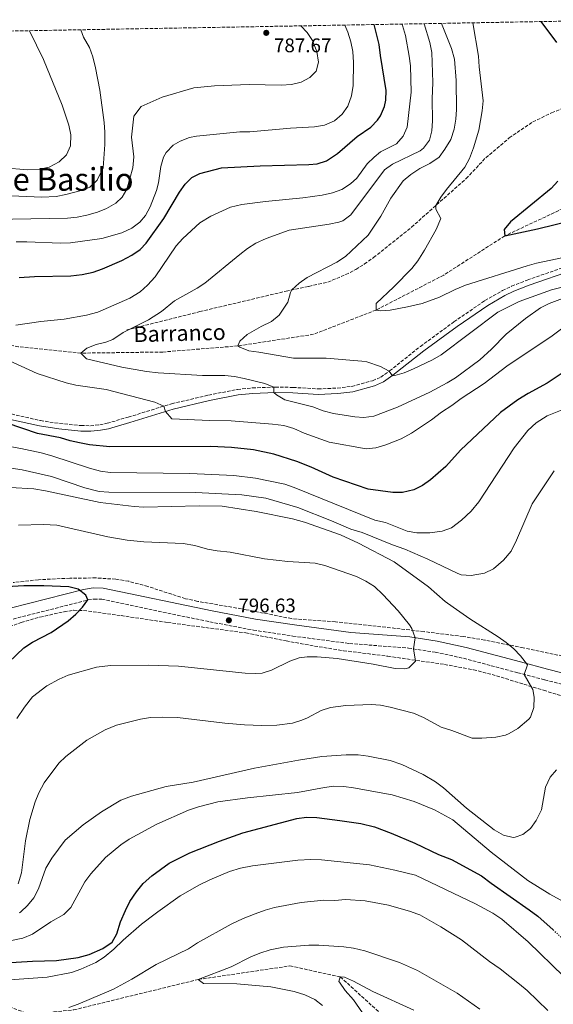
# Model space of a CAD drawing. Units: metres. Extents: x 621295 to 624754, y 4717926 to 4720300.
# Drawn here: x 623800 to 624071, y 4719791 to 4720290 of the extents above; entities that cross this region are included whole.
import ezdxf
from ezdxf.enums import TextEntityAlignment as Align

# ---------------------------------------------------------------- set-up
doc = ezdxf.new("R2010")
doc.units = ezdxf.units.M
doc.header["$MEASUREMENT"] = 0
doc.linetypes.add('DGN Style 3', pattern=[2.435891, 1.739922, -0.695969])
doc.linetypes.add('DGN Style 5', pattern=[1.217945, 0.521977, -0.695969])
for name, color, linetype, lineweight in [('Barranco lineal', 142, 'DGN Style 3', 13), ('Camino', 7, 'DGN Style 3', 0), ('Cota de punto acotado terreno', 7, 'Continuous', 0), ('Curva de nivel directora', 30, 'Continuous', 30), ('Curva de nivel directora no vista', 30, 'DGN Style 5', 30), ('Curva de nivel intermedia', 30, 'Continuous', 0), ('Margen derecho', 7, 'Continuous', 0), ('Punto acotado terreno (símbolo)', 7, 'Continuous', 0), ('Senda', 7, 'DGN Style 3', 0), ('Texto de arroyo-regatas y barrancos', 142, 'Continuous', 0), ('Texto de Área (paraje) menor', 7, 'Continuous', 0), ('Zona arbolada', 92, 'DGN Style 3', 0)]:
    doc.layers.add(name, color=color, linetype=linetype, lineweight=lineweight)
doc.styles.add('Style-Arial', font='arial.ttf')

# ---------------------------------------------------------------- blocks, each defined once
blk = doc.blocks.new('5PATER')
at = {"layer": 'Punto acotado terreno (símbolo)', "linetype": 'Continuous', "lineweight": 0}
h = blk.add_hatch(color=51, dxfattribs=at)
edge = h.paths.add_edge_path()
edge.add_ellipse((0, 0), major_axis=(-0.11, -0.111), ratio=0.999422, start_angle=0, end_angle=360)

msp = doc.modelspace()

# ---------------------------------------------------------------- linework, layer by layer
at = {"layer": 'Barranco lineal', "color": 142, "linetype": 'DGN Style 3', "lineweight": 13}
for points in [[(624130.5, 4720212.65, 742.96), (624097.74, 4720204.37, 745), (624046.07, 4720180.17, 750), (624015.17, 4720160.3, 752.83), (623980.92, 4720142.6, 755), (623949.18, 4720130.29, 757.59), (623910.9, 4720124.43, 760), (623872.85, 4720121.32, 762.22), (623831.29, 4720120.76, 765), (623799.6, 4720124, 768.08), (623780.54, 4720127.39, 770), (623741.67, 4720126, 771.23), (623709.84, 4720129.02, 775), (623688.4, 4720132.51, 777.71), (623668.58, 4720138.41, 780), (623647.45, 4720151.3, 781.97), (623629.24, 4720168.49, 783.57), (623608.44, 4720180.22, 785), (623587.73, 4720182.38, 787.71), (623566.36, 4720182.89, 790), (623537.41, 4720192.24, 795), (623513.12, 4720205.16, 800), (623486.5, 4720214.75, 805), (623485.85, 4720215.04, 805.02)], [(623423.81, 4719843.99, 800), (623452.77, 4719832.04, 795), (623508.79, 4719825.73, 790), (623546.87, 4719827.6, 785), (623632.78, 4719818.67, 780), (623709.33, 4719806.1, 775), (623758.35, 4719802.96, 770), (623805.34, 4719785.64, 765), (623827.63, 4719787.94, 762.19), (623890.79, 4719803.34, 760), (623937.24, 4719810.21, 755.41), (623962.75, 4719804.66, 755), (624001.96, 4719768.98, 751.17), (624025.75, 4719742.91, 750), (624063.13, 4719682.06, 745), (624103.5, 4719597.8, 740), (624125.62, 4719576.09, 737.64)]]:
    msp.add_polyline3d(points, dxfattribs=at)
at = {"layer": 'Camino', "color": 7, "linetype": 'DGN Style 3', "lineweight": 0}
for points in [[(623796.1, 4720089.93, 774.14), (623810.75, 4720086.58, 772.64), (623820.48, 4720085.09, 772.37), (623831.37, 4720084.04, 772.48), (623836.13, 4720083.98, 772.48), (623840.84, 4720084.41, 772.5), (623844.57, 4720085.19, 772.48), (623855.24, 4720088.3, 771.06), (623877.28, 4720095.11, 769.77), (623895.88, 4720099.46, 768.16), (623910.65, 4720102.37, 766.24), (623918.26, 4720103.17, 765.63), (623929.79, 4720103.55, 764.96), (623938.78, 4720103.39, 764.41), (623951.48, 4720102.65, 763.49), (623961.22, 4720103.04, 763.03), (623968.64, 4720103.91, 762.85), (623979.15, 4720106.8, 761.32), (623983.24, 4720108.59, 760.6), (623987.77, 4720111.76, 759.96), (624003.34, 4720124.16, 758.79), (624020.3, 4720136.58, 758.25), (624036.03, 4720147.35, 757.54), (624044.9, 4720152.43, 757.09), (624049.58, 4720154.68, 756.86), (624057.54, 4720157.8, 756.44), (624080.06, 4720165.63, 755.12)], [(623796.93, 4719986.01, 800.76), (623834.85, 4719995.66, 800), (623837.88, 4719996.12, 799.79), (623841.89, 4719996.01, 799.43), (623896.65, 4719984.56, 796.84), (623918.76, 4719980.38, 796.35), (623938.71, 4719977.37, 796.14), (623967.45, 4719973.6, 795.82), (623997.29, 4719971.27, 795.19), (624010.9, 4719969.17, 794.21), (624025.18, 4719966.1, 792.39), (624052.71, 4719958.77, 790.16), (624066.41, 4719955.16, 789.48), (624095.48, 4719947.74, 788.95)]]:
    msp.add_polyline3d(points, dxfattribs=at)
at = {"layer": 'Curva de nivel directora', "color": 30, "linetype": 'Continuous', "lineweight": 30, "flags": 128}
for points, elevation in [([(623800.04, 4720159.05), (623807.72, 4720159.55), (623826.22, 4720159.92), (623831.89, 4720160.57), (623837.55, 4720161.86), (623842.28, 4720163.46), (623852.03, 4720167.67), (623857.12, 4720170.4), (623861.27, 4720173.27), (623864.43, 4720176.52), (623873.24, 4720188.98), (623881.26, 4720202.3), (623884.09, 4720206.39), (623887.44, 4720209.82), (623891.51, 4720211.87), (623902.59, 4720214.58), (623922.13, 4720215.71), (623946.76, 4720216.36), (623951.07, 4720216.77), (623955.82, 4720218.29), (623961.39, 4720222), (623971.26, 4720230.61), (623978.2, 4720235.31), (623981.67, 4720238.86), (623983.15, 4720241.07), (623985.16, 4720245.73), (623985.77, 4720248.93), (623985.99, 4720253.94), (623983.19, 4720271.51), (623982.39, 4720277.21), (623979.97, 4720287.27)], 775), ([(624064.46, 4720288.77), (624072.42, 4720278.26)], 750), ([(624072.94, 4720207.95), (624069.64, 4720204.17), (624048.94, 4720187.35), (624045.78, 4720183.48), (624046.07, 4720180.17), (624062.66, 4720183.7), (624080.57, 4720188.19)], 750), ([(624079.3, 4720113.31), (624067.69, 4720105.54), (624058.03, 4720100.29), (624052.75, 4720097.02), (624043.89, 4720090.64), (624023.63, 4720071.56), (624016.28, 4720063.38), (624008.51, 4720056.54), (624004.4, 4720053.73), (624000.08, 4720051.5), (623994.34, 4720050.06), (623989.34, 4720050.06), (623976.88, 4720051.81), (623959.16, 4720057.87), (623948.07, 4720062.93), (623940.66, 4720065.77), (623929.07, 4720069.52), (623918.69, 4720071.82), (623907.55, 4720073.01), (623897.11, 4720073.49), (623846.01, 4720073.28), (623835.6, 4720074.33), (623830.5, 4720075.23), (623825.76, 4720076.32), (623821, 4720077.86), (623809.29, 4720079.97), (623793.89, 4720085.23)], 775), ([(623794.67, 4719964.06), (623802.28, 4719971.33), (623806.74, 4719974.21), (623816.16, 4719979.21), (623824.78, 4719985.17), (623828.66, 4719988.49), (623832.06, 4719992), (623834.85, 4719995.66), (623833.85, 4719998.03), (623829.97, 4720001.16), (623825.09, 4720002.4), (623812.44, 4720002.86), (623802.43, 4720002.78), (623793.75, 4720002.28)], 800), ([(623765.31, 4719810.04), (623806.72, 4719812.67), (623818.84, 4719812.88), (623829.81, 4719814.51), (623835.41, 4719816.07), (623842.33, 4719819.03), (623847.06, 4719822.3), (623849.54, 4719826.49), (623851.35, 4719832.59), (623853.8, 4719838.37), (623856.15, 4719842.78), (623859.38, 4719847.71), (623862.81, 4719851.92), (623867.21, 4719855.82), (623876.08, 4719862.21), (623886.53, 4719867.53), (623901.57, 4719873.48), (623913.36, 4719877.67), (623940.7, 4719884.85), (623945.65, 4719885.57)], 775), ([(623945.65, 4719885.57), (623950.79, 4719885.4), (623962.58, 4719883.97), (623973.1, 4719882.3), (623980.02, 4719880.62), (623988.54, 4719877.47), (624000.56, 4719872.49), (624012.46, 4719866.64), (624019.2, 4719864.2), (624034.33, 4719855.85), (624039.18, 4719852.11), (624058.48, 4719838.7), (624062.84, 4719835.37), (624070.62, 4719828.52)], 775)]:
    msp.add_lwpolyline(points, dxfattribs=dict(at, elevation=elevation))
at = {"layer": 'Curva de nivel directora no vista', "color": 30, "linetype": 'DGN Style 5', "lineweight": 30, "elevation": 775, "flags": 128}
msp.add_lwpolyline([(624070.62, 4719828.52), (624072.15, 4719827.17), (624075.64, 4719823.59), (624083.31, 4719814.08)], dxfattribs=at)
at = {"layer": 'Curva de nivel intermedia', "color": 30, "linetype": 'Continuous', "lineweight": 0, "flags": 128}
for points, elevation in [([(623798.32, 4720134.95), (623810.99, 4720136.75), (623822.72, 4720137.98), (623834.13, 4720140), (623839.94, 4720141.52), (623856.15, 4720148.66), (623861.3, 4720151.83), (623865.03, 4720155.16), (623868.96, 4720159.36), (623879.51, 4720175.18), (623882.91, 4720178.84), (623891.64, 4720186.79), (623897.06, 4720190.24), (623907.11, 4720194.67), (623912.85, 4720196), (623924.88, 4720197.63), (623943.7, 4720199.42), (623953.54, 4720200.77), (623958.8, 4720202.05), (623963.5, 4720203.75), (623967.97, 4720206.56), (623971.06, 4720209.44), (623976.3, 4720216.63), (623979.92, 4720220.09), (623983.21, 4720222.75), (623991.19, 4720226.75), (623994.67, 4720230.63), (623996.57, 4720235.23), (623998.66, 4720253.08), (623998.32, 4720266.28), (623997.72, 4720271.24), (623995.73, 4720281.75), (623994.3, 4720286.88), (623994.01, 4720287.52)], 770), ([(623798.42, 4720177.19), (623803.94, 4720177.24), (623820.97, 4720176.41), (623825.96, 4720176.62), (623841.83, 4720178.82), (623851.96, 4720181.68), (623857.12, 4720184.14), (623861.12, 4720187.19), (623863.95, 4720190.57), (623866.38, 4720194.96), (623869.54, 4720203.16), (623870.69, 4720207.09), (623871.81, 4720215.32), (623873.17, 4720220.09), (623874.44, 4720222.46), (623877.98, 4720226.07), (623881.6, 4720228.11), (623886.29, 4720230.02), (623889.84, 4720230.78), (623911.82, 4720232.95), (623916.92, 4720232.91), (623937.54, 4720234.78), (623949.75, 4720235.43), (623954.67, 4720236.35), (623959.87, 4720238.56), (623963.7, 4720241.84), (623966.63, 4720245.88), (623968.43, 4720251.23), (623969.22, 4720256.42), (623969.52, 4720268.03), (623969.05, 4720273.58), (623968.05, 4720278.6), (623966.6, 4720283.38), (623964.97, 4720287.01)], 780), ([(623974.69, 4720088.08), (623970.05, 4720088.39), (623959.3, 4720090.1), (623954.06, 4720091.5), (623948.82, 4720093.54), (623934.72, 4720097.08), (623930.39, 4720099.59), (623929.13, 4720100.73), (623929.1, 4720103.53), (623924.45, 4720105.37), (623914.11, 4720107.92), (623909.18, 4720108.87), (623904.22, 4720109.39), (623892.87, 4720109.37), (623870.43, 4720110.85), (623864.52, 4720111.5), (623852.08, 4720113.7), (623834.18, 4720117.89), (623831.29, 4720120.76), (623834.25, 4720123.26), (623839.06, 4720125.17), (623843.9, 4720126.27), (623847.42, 4720127.67), (623852.65, 4720131.15), (623865.55, 4720137.61), (623872.1, 4720141.9), (623878.72, 4720147.3), (623890.18, 4720153.68), (623894.1, 4720156.17), (623911.76, 4720170.76), (623915.73, 4720173.82), (623919.93, 4720176.53), (623925.24, 4720178.87), (623936.91, 4720183.06), (623957.17, 4720186.06), (623962.04, 4720187.14), (623964, 4720187.84), (623968.04, 4720190.8), (623985.17, 4720213.69), (623989.24, 4720216.6), (624003.23, 4720223.33), (624004.94, 4720224.61), (624007.99, 4720228.75), (624009.2, 4720233.44), (624009.55, 4720238.43), (624009.39, 4720249.69), (624009.64, 4720257.92), (624009.22, 4720273.06), (624008.18, 4720278.25), (624005.27, 4720287.72)], 765), ([(623942.74, 4720286.61), (623945.95, 4720283.33), (623948.66, 4720279.13), (623950.85, 4720273.67), (623951.64, 4720268.16), (623950.45, 4720263.72), (623947.36, 4720260.38), (623942.87, 4720258.16), (623937.99, 4720256.97), (623932.71, 4720256.57), (623916.54, 4720256.96), (623899.07, 4720256.26), (623888.57, 4720255.27), (623872.44, 4720250.52), (623861.88, 4720245.76), (623858.08, 4720240.77)], 785), ([(623965.33, 4720169.68), (623976.89, 4720180.61), (623983.34, 4720190.24), (623988.39, 4720199.24), (623994.62, 4720208.03), (623998.45, 4720211.24), (624003.07, 4720214.33), (624008.12, 4720216.86), (624012.87, 4720220.1), (624015.81, 4720224.14), (624018.76, 4720229), (624020.48, 4720234.32), (624021.3, 4720239.26), (624021.62, 4720244.25), (624021.42, 4720258.85), (624020.6, 4720269.73), (624019.07, 4720275.22), (624014.09, 4720287.88)], 760), ([(624033.2, 4720265.85), (624032.75, 4720271.31), (624029.93, 4720288.16)], 755), ([(623792, 4720214.74), (623804.3, 4720213.73), (623810.36, 4720214.01), (623815.26, 4720215.06), (623820.34, 4720217.72), (623823.91, 4720221.33), (623826.05, 4720225.85), (623826.18, 4720231.4), (623825.24, 4720236.31), (623821.78, 4720246.35), (623812.29, 4720269.5), (623805.24, 4720284.17)], 795), ([(623795.98, 4720200.49), (623811.5, 4720199.86), (623818.75, 4720200.14), (623823.66, 4720201.09), (623832.11, 4720203.38), (623835.87, 4720204.94), (623839.47, 4720208.37), (623842.56, 4720214.68), (623843.43, 4720226.57), (623843.46, 4720232.68), (623843.11, 4720237.67), (623840.91, 4720254.02), (623838.72, 4720265.29), (623837.28, 4720270.94), (623835.64, 4720275.66), (623832.64, 4720280.91), (623831.2, 4720284.63)], 790), ([(624082.24, 4720170.51), (624062.24, 4720166.34), (624057.41, 4720165.05), (624026.21, 4720155.15), (624021.05, 4720153.08), (624013.08, 4720149.07), (624004.3, 4720145.92), (623996.83, 4720144.14), (623988.02, 4720142.56), (623983.01, 4720142.11), (623980.92, 4720142.6), (623980.86, 4720145.99), (623989.87, 4720154.43), (623998.94, 4720163.58), (624002, 4720167.54), (624005.45, 4720173.01), (624011.39, 4720183.35), (624013.64, 4720189), (624011.24, 4720193.67), (624011.12, 4720195.51), (624013.73, 4720199.83), (624016.66, 4720203.73), (624025.85, 4720214.93), (624028.24, 4720219.33), (624030.25, 4720224.79), (624033.01, 4720233.83), (624034.66, 4720243.57), (624035.17, 4720248.55), (624033.2, 4720265.85)], 755), ([(623787.09, 4720188.45), (623824.45, 4720189.11), (623829.42, 4720189.65), (623834.21, 4720190.62), (623839.62, 4720192.21), (623844.29, 4720194), (623848.97, 4720196.79), (623852.11, 4720199.77), (623854.57, 4720203.83), (623857.61, 4720214.62), (623858.07, 4720220.3), (623856.86, 4720230.25), (623858.08, 4720240.77)], 785), ([(624085.82, 4720156.96), (624069.73, 4720152.87), (624053.36, 4720146.88), (624042.54, 4720141.45), (624013.8, 4720119.89), (624009.47, 4720117.41), (623999.94, 4720112.79), (623995.15, 4720110.76), (623990.47, 4720109.47), (623989.15, 4720109.31), (623987.49, 4720111.56), (623983.12, 4720113.97), (623976.16, 4720116.34), (623973.67, 4720116.76), (623955.58, 4720118.19), (623939.01, 4720118.21), (623921.44, 4720121.3), (623916.46, 4720121.84), (623911.75, 4720123.7), (623910.9, 4720124.43), (623911.8, 4720126.89), (623915.55, 4720130.21), (623922.64, 4720134.26), (623927.96, 4720136.72), (623931.74, 4720139.99), (623936.15, 4720146.64), (623937.43, 4720151.54), (623938.15, 4720152.76), (623941.86, 4720156.21), (623945.99, 4720159.02), (623961.05, 4720166.82), (623965.33, 4720169.68)], 760), ([(624075.44, 4720148.37), (624068.69, 4720145.96), (624064.24, 4720143.69), (624056.6, 4720138.26), (624046.8, 4720130.33), (624039.43, 4720122.73), (624033.53, 4720117.34), (624021.15, 4720108.21), (624016.84, 4720105.68), (624008.1, 4720100.96), (623991.75, 4720093.4), (623979.67, 4720088.87), (623974.69, 4720088.08)], 765), ([(624081.12, 4720137.73), (624070.09, 4720129.5), (624047.17, 4720114.11), (624035.72, 4720105.31), (624024.1, 4720097.69), (624019.35, 4720094.14), (624014.04, 4720090.89), (624008.9, 4720087.01), (623998.77, 4720080.21), (623993.53, 4720077.36), (623985.85, 4720074.3), (623980.83, 4720072.72), (623975.84, 4720072.31), (623957.18, 4720075.58), (623944.41, 4720080.21), (623939.16, 4720082.48), (623934.09, 4720084.13), (623928.47, 4720084.82), (623907.38, 4720086.43), (623896.57, 4720086.56), (623877.38, 4720087.4), (623874.11, 4720091.18), (623873.35, 4720093.9), (623868.73, 4720095.9), (623844.09, 4720102.3), (623828.75, 4720104.48), (623823.88, 4720105.63), (623809.16, 4720110.37), (623792.94, 4720117.82)], 770), ([(624091.34, 4720098.4), (624067.68, 4720088.91), (624062.06, 4720085.42), (624057.79, 4720081.48), (624050.87, 4720072.74), (624032.94, 4720045.46), (624029.16, 4720040.59), (624024.26, 4720036.08), (624019.04, 4720032.28), (624014.37, 4720030.47), (624008.12, 4720029.61), (624001.5, 4720029.61), (623996.58, 4720030.52)], 780), ([(623996.58, 4720030.52), (623985.63, 4720034.86), (623980.32, 4720036.03), (623939.37, 4720052.74), (623934.64, 4720054.32), (623919.83, 4720057.46), (623908.77, 4720058.77), (623886.56, 4720059.78), (623846.1, 4720060.2), (623841.16, 4720060.96), (623835.65, 4720062.41), (623816.53, 4720068.68), (623811.21, 4720070.16), (623800.78, 4720072.47), (623788.26, 4720074.65)], 780), ([(624071.13, 4720061.17), (624060.03, 4720044.31), (624052.1, 4720025.89), (624049.43, 4720020.48), (624045.48, 4720015.91), (624040.36, 4720011.4), (624035.83, 4720009.21), (624029.11, 4720008.03), (624024.05, 4720008.47), (624022.01, 4720009.19), (624007.14, 4720016.35), (623995.53, 4720021.35), (623989.26, 4720023.53), (623973.77, 4720029.81), (623968.06, 4720031.53), (623958.36, 4720035.77), (623941.28, 4720042.5), (623925.01, 4720047.23), (623912.77, 4720048.94), (623889.3, 4720050.18), (623845.45, 4720050.22), (623840.48, 4720050.71), (623833.32, 4720052.45), (623816.35, 4720058.23), (623801.54, 4720061.6), (623794.82, 4720062.59)], 785), ([(623801.14, 4719857.42), (623803.12, 4719873.6), (623805.34, 4719884.34), (623808.09, 4719893.29), (623809.9, 4719897.96), (623812.7, 4719902.94), (623820.04, 4719912.9), (623823.68, 4719916.33), (623834.35, 4719924.59), (623843.65, 4719929.79), (623849.39, 4719932.15), (623861.54, 4719935.24), (623866.48, 4719936.06), (623872.76, 4719936.19), (623880.23, 4719936.04), (623904.31, 4719933.24), (623914.13, 4719932.45), (623922.98, 4719932.05), (623930.63, 4719932.19), (623938.5, 4719933.19), (623943.27, 4719934.7), (623946.18, 4719935.93), (623952.98, 4719939.6), (623957.76, 4719941.09), (623965.58, 4719942.24), (623978.44, 4719942.73), (623983.15, 4719942.33), (623988.06, 4719941.39), (623999.82, 4719938.28), (624005, 4719936.02), (624013.8, 4719931.27), (624019.35, 4719929.55), (624029.52, 4719925.62), (624034.56, 4719925.63), (624041.66, 4719926.07), (624046.5, 4719927.23), (624048.41, 4719928), (624052.72, 4719930.51), (624058.34, 4719935.24), (624059.15, 4719936.32), (624060.93, 4719941.15), (624060.94, 4719946.37), (624060.33, 4719950.22), (624055.93, 4719957.92), (624057.63, 4719962.81), (624054.16, 4719967.41), (624050.63, 4719970.98), (624046.81, 4719974.16), (624042.73, 4719977.03), (624028.42, 4719986.18), (624020.01, 4719991.96), (624015.96, 4719994.96), (624007.39, 4720002.3), (623990.1, 4720014.92), (623971.9, 4720024.49), (623962.79, 4720028.62), (623944.69, 4720035.03), (623938.55, 4720036.7), (623920.03, 4720040.54), (623902.9, 4720043.26), (623891.23, 4720043.36), (623863.19, 4720042.71), (623858.2, 4720043.03), (623841.06, 4720045.01), (623813.28, 4720051.02), (623807.37, 4720052.01), (623795.46, 4720052.71)], 790), ([(623798.88, 4719935.59), (623802.66, 4719941.41), (623806.8, 4719946.58), (623814.01, 4719952.08), (623820.18, 4719955.58), (623824.79, 4719957.52), (623839.17, 4719961.59), (623846.25, 4719962.5), (623865.69, 4719962.59), (623880.68, 4719962.11), (623914.56, 4719958.64), (623919.56, 4719958.37), (623923.16, 4719958.63), (623927.93, 4719960.1), (623937.1, 4719964.71), (623941.89, 4719966.3), (623945.97, 4719966.92), (623950.97, 4719966.86), (623961.23, 4719966.01), (623979.49, 4719963.08), (623990.49, 4719960.91), (623995.49, 4719960.74), (623997.51, 4719961.27), (624000.84, 4719964.64), (623999.93, 4719970.86), (624000.66, 4719976.5), (623999.06, 4719981.24), (623997.86, 4719983.08), (623992.06, 4719990.08), (623984.34, 4719998.46), (623980.01, 4720002.57), (623975.75, 4720005.18), (623970.97, 4720007.51), (623954.9, 4720013.1), (623950.04, 4720014.34), (623936.24, 4720015.14), (623924.38, 4720016.51), (623906.89, 4720019.92), (623900.33, 4720020.51), (623895.41, 4720021.37), (623888.94, 4720023.35), (623883.19, 4720024.24), (623863.18, 4720025.2), (623854.79, 4720026.03), (623844.93, 4720027.65), (623819, 4720033.61), (623812.37, 4720033.97), (623799.57, 4720033.49)], 795), ([(623800.14, 4719837.1), (623800.89, 4719837.59), (623804.18, 4719840.84), (623807.34, 4719844.71), (623809.86, 4719849.27), (623813.58, 4719859.82), (623816.52, 4719864.81), (623823.38, 4719873.86), (623832.5, 4719881.67), (623841.79, 4719888.21), (623851.5, 4719894.13), (623856.91, 4719896.17), (623874.5, 4719901.12), (623888.25, 4719903.37), (623919.2, 4719910.39), (623941.64, 4719914.48), (623953.41, 4719916.31), (623965.67, 4719917.16), (623971.74, 4719917.1), (623976.85, 4719916.55), (623987.98, 4719914.35), (623993.87, 4719912.35), (624004.74, 4719907.25)], 785), ([(624004.74, 4719907.25), (624011.04, 4719903.43), (624015.08, 4719900.48), (624026.66, 4719890.19), (624040.8, 4719879.23), (624045.48, 4719876.44), (624050.41, 4719875.37), (624051.4, 4719875.43), (624055.2, 4719876.77), (624059.13, 4719879.86), (624062.02, 4719883.95), (624064.74, 4719889.38), (624066.74, 4719900.73), (624069.05, 4719905.87), (624072.42, 4719909.56)], 785), ([(623796.05, 4719823.03), (623801.83, 4719824.2), (623806.76, 4719826.36), (623816.09, 4719832.53), (623822.65, 4719836.31), (623822.9, 4719836.56), (623826.18, 4719839.87), (623833.33, 4719852.75), (623836.24, 4719856.81), (623843.69, 4719865.16), (623851.58, 4719871.65), (623855.68, 4719874.5), (623869.76, 4719881.96), (623885.87, 4719889.17), (623890.81, 4719890.91), (623900.62, 4719893.33), (623915.74, 4719895.41), (623941.02, 4719898.02), (623954.68, 4719900.62), (623959.5, 4719901.26), (623964.5, 4719901.11), (623969.52, 4719900.53), (623989.08, 4719896.88), (624000.11, 4719893.6), (624010.52, 4719889.29), (624019.82, 4719884.32), (624039.14, 4719867.77), (624057.77, 4719853.5), (624068.94, 4719846.6), (624081.36, 4719839.87)], 780), ([(623795.26, 4719803.23), (623814.24, 4719804.44), (623826.44, 4719806.95), (623831.16, 4719808.59), (623838.85, 4719812.01), (623843.11, 4719814.63), (623847.97, 4719818.64), (623852.69, 4719823.22), (623861.99, 4719831.29), (623868.84, 4719836.56), (623870.28, 4719837.67), (623881.65, 4719845.67), (623891.33, 4719851.23), (623896.56, 4719853.83), (623906.53, 4719858.04), (623912.25, 4719859.75), (623918.19, 4719860.98), (623941.15, 4719863.88)], 770), ([(623941.15, 4719863.88), (623947.82, 4719864.18), (623953.28, 4719864), (623977.56, 4719861.36), (623990.37, 4719858.78), (624000.87, 4719856.16), (624031.23, 4719841.63), (624040.08, 4719836.92), (624040.63, 4719836.56), (624044.66, 4719833.9), (624058.05, 4719822.49), (624076.01, 4719804.9), (624087.21, 4719792.08), (624094.02, 4719782.97)], 770), ([(623799.54, 4719851.84), (623801.14, 4719857.42)], 790), ([(623825.18, 4719789.05), (623829.88, 4719790.76), (623847.73, 4719798.37), (623857.15, 4719803.46), (623869.45, 4719810.99), (623885.79, 4719818.87), (623890.44, 4719821.82), (623907.37, 4719831.3), (623913.45, 4719834.21), (623919.57, 4719836.56), (623924.6, 4719838.49), (623929.41, 4719839.86), (623942.9, 4719842.38), (623954.36, 4719843.6), (623959.98, 4719843.44), (623965.33, 4719843.79), (623975.42, 4719843.26), (623987.11, 4719841.06), (623998.35, 4719837.73), (624001.57, 4719836.56), (624003.06, 4719836.02), (624013.79, 4719830.09), (624024.12, 4719823.38), (624038.34, 4719812.4), (624043.76, 4719808.66), (624053.59, 4719800.92), (624057.41, 4719797.69), (624067.86, 4719787.65)], 765), ([(623953.78, 4719790.15), (623949.8, 4719793.17), (623944.84, 4719795.47), (623939.37, 4719797.3), (623927.59, 4719799.64), (623910.34, 4719801.11), (623893.37, 4719801.35), (623890.79, 4719803.34), (623907.36, 4719809.69), (623917.38, 4719814.77), (623921.98, 4719816.73), (623927.22, 4719818.39), (623933.88, 4719819.65), (623946.87, 4719820.64), (623951.87, 4719820.74), (623964.49, 4719819.93), (623969.44, 4719819.2), (623975.25, 4719817.89), (623992.7, 4719812), (624001.8, 4719807.8), (624022.01, 4719796.42), (624033.42, 4719788.21)], 760), ([(623977.13, 4719782.04), (623969.48, 4719793.03), (623965.17, 4719797.82), (623962.27, 4719801.92), (623962.03, 4719802.36), (623962.75, 4719804.66), (623964.8, 4719804.44), (623969.4, 4719802.5), (623979.21, 4719797.3), (624000.04, 4719787.71)], 755)]:
    msp.add_lwpolyline(points, dxfattribs=dict(at, elevation=elevation))
at = {"layer": 'Margen derecho', "color": 7, "linetype": 'Continuous', "lineweight": 0}
for points in [[(623795.58, 4720087.18, 774.14), (623810.22, 4720083.83, 772.64), (623820.13, 4720082.31, 772.37), (623831.22, 4720081.24, 772.48), (623836.24, 4720081.18, 772.48), (623841.25, 4720081.64, 772.5), (623845.25, 4720082.47, 772.48), (623856.05, 4720085.62, 771.06), (623878.01, 4720092.41, 769.77), (623896.47, 4720096.72, 768.16), (623911.07, 4720099.6, 766.24), (623918.45, 4720100.37, 765.63), (623929.81, 4720100.75, 764.96), (623938.67, 4720100.59, 764.41), (623951.46, 4720099.85, 763.49), (623961.44, 4720100.25, 763.03), (623969.18, 4720101.15, 762.85), (623980.09, 4720104.15, 761.32), (623984.62, 4720106.14, 760.6), (623989.45, 4720109.52, 759.96), (624005.04, 4720121.93, 758.79), (624021.92, 4720134.29, 758.25), (624037.52, 4720144.98, 757.54), (624046.2, 4720149.95, 757.09), (624050.7, 4720152.11, 756.86), (624058.51, 4720155.17, 756.44), (624081.02, 4720163, 755.12)], [(624295.55, 4719839.09, 771.99), (624291.67, 4719842.14, 772.47), (624268.87, 4719862.94, 776.58), (624240.3, 4719889.56, 778.63), (624237.11, 4719892.17, 779), (624232.97, 4719894.95, 779.49), (624224.1, 4719899.64, 780.36), (624137.84, 4719940.54, 786.67), (624126.71, 4719944.96, 787.42), (624117.16, 4719947.91, 787.97), (624096.91, 4719953.24, 788.95), (624067.84, 4719960.66, 789.48), (624054.16, 4719964.26, 790.16), (624026.51, 4719971.62, 792.39), (624011.93, 4719974.76, 794.21), (623997.95, 4719976.92, 795.19), (623968.04, 4719979.25, 795.82), (623939.5, 4719983, 796.14), (623919.71, 4719985.98, 796.35), (623897.76, 4719990.13, 796.84), (623842.55, 4720001.68, 799.43), (623837.52, 4720001.81, 799.79), (623832.56, 4720001.05, 800.08), (623795.42, 4719991.49, 800.76)]]:
    msp.add_polyline3d(points, dxfattribs=at)
at = {"layer": 'Senda', "color": 7, "linetype": 'DGN Style 3', "lineweight": 0}
msp.add_polyline3d([(623854.55, 4720132.52, 764.69), (623891.62, 4720141.8, 764.06), (623935.32, 4720152.17, 760.27), (623946.86, 4720154.59, 759.17), (623956.44, 4720156.73, 759.01), (623965.5, 4720160.59, 758.38), (623970.63, 4720163.14, 758.38), (623975.02, 4720165.93, 758.06), (623979.65, 4720169.22, 758.22), (623998.86, 4720184.59, 755.7), (624026.53, 4720209.23, 754.12), (624036.46, 4720219.76, 753.49), (624048.36, 4720229.83, 753.01), (624060.3, 4720237.93, 752.7), (624069.84, 4720242.53, 751.91), (624077.42, 4720245.62, 750.96), (624084.78, 4720247.97, 750.02), (624091.42, 4720248.82, 749.39), (624103.57, 4720245.09, 747.81), (624113.07, 4720237.65, 746.16)], dxfattribs=at)
at = {"layer": 'Zona arbolada', "color": 92, "linetype": 'DGN Style 3', "lineweight": 0}
for points in [[(623744.37, 4720283.09, 813.34), (624118.69, 4720289.74, 755.7)], [(624082.61, 4719965.78, 796.24), (624055.5, 4719971.37, 797.42), (624035.95, 4719975.36, 799.06), (624025.01, 4719977.12, 799.95), (624005.21, 4719979.61, 801.23), (623988.17, 4719981.57, 801.99), (623960.28, 4719984.63, 802.15), (623938.07, 4719986.21, 803.26), (623915.06, 4719990.74, 803.42), (623890.46, 4719994.97, 804.79), (623884.23, 4719996.31, 804.95), (623865.22, 4720002.51, 805.22), (623855.54, 4720005.14, 805.42), (623848.94, 4720006.18, 805.62), (623838.97, 4720006.83, 805.96), (623825.66, 4720006.71, 806.55), (623809.71, 4720005.9, 807.27), (623796.98, 4720004.46, 807.83)], [(624097.02, 4719961.61, 795.69), (624092.27, 4719963.2, 795.9), (624082.61, 4719965.78, 796.24), (624055.5, 4719971.37, 797.42), (624035.95, 4719975.36, 799.06), (624025.01, 4719977.12, 799.95), (624005.21, 4719979.61, 801.23), (623988.17, 4719981.57, 801.99), (623960.28, 4719984.63, 802.15), (623938.07, 4719986.21, 803.26), (623915.06, 4719990.74, 803.42), (623890.46, 4719994.97, 804.79), (623884.23, 4719996.31, 804.95), (623865.22, 4720002.51, 805.22), (623855.54, 4720005.14, 805.42), (623848.94, 4720006.18, 805.62), (623838.97, 4720006.83, 805.96), (623825.66, 4720006.71, 806.55), (623809.71, 4720005.9, 807.27), (623796.98, 4720004.46, 807.83)], [(623792.86, 4719981.17, 809.25), (623800.96, 4719984.29, 808.85), (623810.54, 4719986.98, 808.26), (623822.78, 4719989.71, 807.1), (623827.7, 4719990.42, 806.41), (623832.64, 4719990.35, 805.88), (623851.67, 4719987.73, 805.56), (623875.29, 4719984.23, 803.38), (623914.93, 4719978.97, 802.41), (623935.26, 4719974.92, 800.84), (623949.6, 4719972.32, 800.13), (623964.4, 4719969.97, 799.57), (623986.88, 4719967.15, 797.68), (624015.5, 4719963, 796.81), (624030.23, 4719960.31, 796.14), (624041.89, 4719957.23, 795.81), (624065.78, 4719949.9, 795.87), (624091.79, 4719941.72, 793.95)], [(623792.86, 4719981.17, 809.25), (623800.96, 4719984.29, 808.85), (623810.54, 4719986.98, 808.26), (623822.78, 4719989.71, 807.1), (623827.7, 4719990.42, 806.41), (623832.64, 4719990.35, 805.88), (623851.67, 4719987.73, 805.56), (623875.29, 4719984.23, 803.38), (623914.93, 4719978.97, 802.41), (623935.26, 4719974.92, 800.84), (623949.6, 4719972.32, 800.13), (623964.4, 4719969.97, 799.57), (623986.88, 4719967.15, 797.68), (624015.5, 4719963, 796.81), (624030.23, 4719960.31, 796.14), (624041.89, 4719957.23, 795.81), (624065.78, 4719949.9, 795.87), (624091.79, 4719941.72, 793.95)]]:
    msp.add_polyline3d(points, dxfattribs=at)

# ---------------------------------------------------------------- block references
at = {"layer": 'Punto acotado terreno (símbolo)', "color": 7, "linetype": 'Continuous', "lineweight": 0, "xscale": 10, "yscale": 10, "zscale": 10}
for p in [(623925.22, 4720283.07, 787.67), (623906.27, 4719985.38, 796.63)]:
    msp.add_blockref('5PATER', p, dxfattribs=at)

# ---------------------------------------------------------------- texts
at = {"layer": 'Cota de punto acotado terreno', "color": 7, "linetype": 'Continuous', "lineweight": 0, "style": 'Style-Arial'}
for s, p in [('787.67', (623929.11, 4720273.23, 787.67)), ('796.63', (623911.04, 4719989.38, 796.63))]:
    msp.add_text(s, height=7, dxfattribs=at).set_placement(p)
at = {"layer": 'Texto de arroyo-regatas y barrancos', "color": 142, "linetype": 'Continuous', "lineweight": 0, "style": 'Style-Arial'}
msp.add_text('Barranco', height=8, rotation=1.5251, dxfattribs=at).set_placement((623858.02, 4720126.29, 763.94))
at = {"layer": 'Texto de Área (paraje) menor', "color": 7, "linetype": 'Continuous', "lineweight": 0, "style": 'Style-Arial'}
msp.add_text('Campo de Basilio', height=11.5, dxfattribs=at).set_placement((623794.38, 4720208.8, 792.45), align=Align.MIDDLE_CENTER)

doc.saveas('drawing.dxf')
